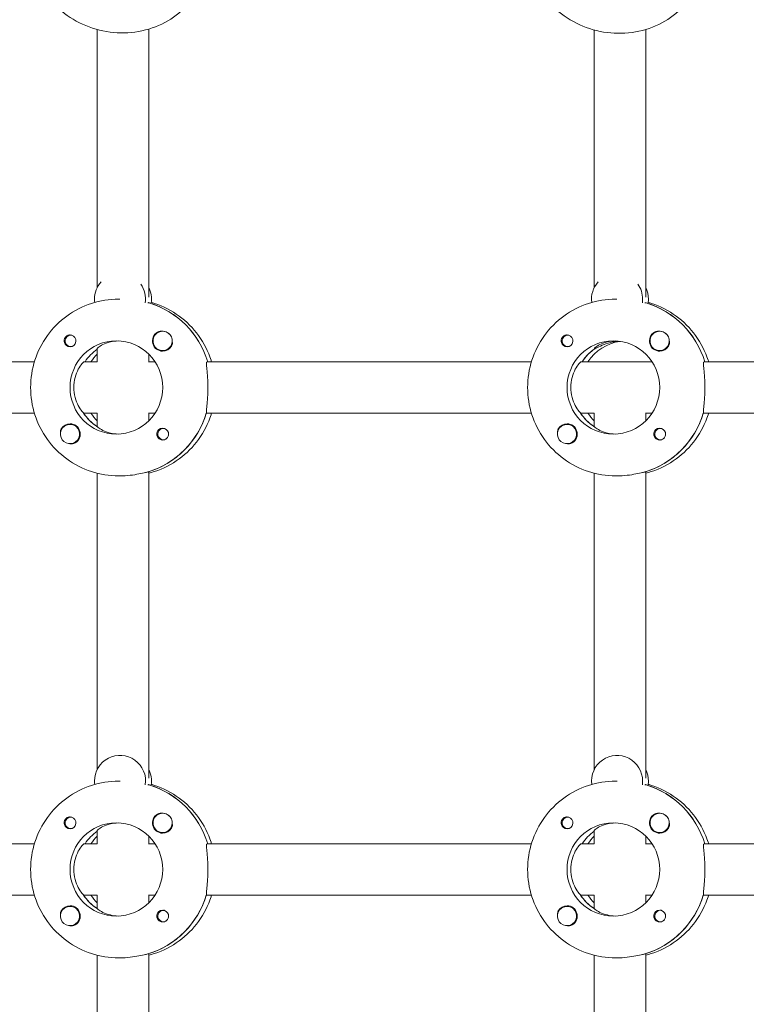
# Model space of a CAD drawing. Units: millimetres. Extents: x -7839 to 14404, y -6317 to 6037.
# Drawn here: x 1118 to 1344, y 792 to 1098 of the extents above; entities that cross this region are included whole.
import ezdxf

# ---------------------------------------------------------------- set-up
doc = ezdxf.new("R2010")
doc.units = ezdxf.units.MM
doc.header["$LTSCALE"] = 20
doc.layers.add('2d', color=230, linetype='Continuous')

msp = doc.modelspace()

# ---------------------------------------------------------------- linework, layer by layer
at = {"layer": '2d', "lineweight": 0}
for p, q in [((1142.43, 1095.44), (1142.43, 1015.15)), ((1158.43, 1095.57), (1158.43, 1012.1)), ((1297, 1095.28), (1297, 1015.15)), ((1313, 1095.44), (1313, 1012.1)), ((1149.41, 1011.53), (1149.06, 1011.53)), ((1303.99, 1011.53), (1303.63, 1011.53)), ((1158.6, 1010.34), (1158.37, 1010.34)), ((1158.43, 1010.34), (1158.43, 1010.61)), ((1313.18, 1010.34), (1312.95, 1010.34)), ((1134.2, 1000.3), (1134.49, 1000.3)), ((1162.75, 1001.52), (1162.79, 1001.52)), ((1288.77, 1000.3), (1289.06, 1000.3)), ((1317.32, 1001.52), (1317.36, 1001.52)), ((1134.2, 996.75), (1134.49, 996.75)), ((1142.43, 991.97), (1142.43, 996.15)), ((1288.77, 996.75), (1289.06, 996.75)), ((1297.05, 996.12), (1297.28, 996.12)), ((1297.28, 996.12), (1297.28, 996.48)), ((1297.53, 996.28), (1297.53, 996.67)), ((1158.43, 992.03), (1158.43, 994.41)), ((1162.75, 995.52), (1162.78, 995.52)), ((1317.32, 995.52), (1317.36, 995.52)), ((1122.88, 992.03), (1021.58, 992.03)), ((1142.43, 992.03), (1138.41, 992.03)), ((1160.38, 992.03), (1158.37, 992.03)), ((1277.45, 992.03), (1176.56, 992.03)), ((1314.96, 992.03), (1292.99, 992.03)), ((1432.03, 992.03), (1331.14, 992.03)), ((1122.88, 976.03), (1021.36, 976.03)), ((1138.18, 976.03), (1142.43, 976.03)), ((1142.43, 971.82), (1142.43, 976.08)), ((1160.38, 976.03), (1158.37, 976.03)), ((1158.43, 973.64), (1158.43, 976.03)), ((1277.45, 976.03), (1176.34, 976.03)), ((1292.76, 976.03), (1297, 976.03)), ((1297, 976.08), (1297, 971.82)), ((1314.96, 976.03), (1312.95, 976.03)), ((1313, 976.03), (1313, 973.64)), ((1432.03, 976.03), (1330.91, 976.03)), ((1133.95, 972.53), (1133.98, 972.53)), ((1142.43, 971.93), (1142.25, 971.93)), ((1288.52, 972.53), (1288.56, 972.53)), ((1297, 971.93), (1296.82, 971.93)), ((1163, 971.31), (1163.29, 971.31)), ((1317.57, 971.31), (1317.86, 971.31)), ((1133.95, 966.53), (1133.98, 966.53)), ((1163, 967.76), (1163.29, 967.76)), ((1288.52, 966.53), (1288.56, 966.53)), ((1317.57, 967.76), (1317.87, 967.76)), ((1142.43, 865.15), (1142.43, 957.35)), ((1149.51, 956.53), (1149.06, 956.53)), ((1158.14, 957.72), (1158.37, 957.72)), ((1158.43, 862.44), (1158.43, 957.7)), ((1297, 957.35), (1297, 865.15)), ((1304.09, 956.53), (1303.63, 956.53)), ((1312.72, 957.72), (1312.95, 957.72)), ((1313, 957.7), (1313, 862.44)), ((1149.51, 861.53), (1149.06, 861.53)), ((1304.09, 861.53), (1303.63, 861.53)), ((1158.6, 860.34), (1158.37, 860.34)), ((1158.43, 860.34), (1158.43, 860.61)), ((1313.18, 860.34), (1312.95, 860.34)), ((1313, 860.61), (1313, 860.34)), ((1134.2, 850.3), (1134.49, 850.3)), ((1162.75, 851.52), (1162.79, 851.52)), ((1288.77, 850.3), (1289.06, 850.3)), ((1317.32, 851.52), (1317.36, 851.52)), ((1134.2, 846.75), (1134.49, 846.75)), ((1142.43, 841.97), (1142.43, 846.15)), ((1288.77, 846.75), (1289.06, 846.75)), ((1297, 846.15), (1297, 841.97)), ((1158.43, 842.03), (1158.43, 844.41)), ((1162.75, 845.52), (1162.78, 845.52)), ((1313, 844.41), (1313, 842.03)), ((1317.32, 845.52), (1317.36, 845.52)), ((1122.88, 842.03), (1021.58, 842.03)), ((1142.43, 842.03), (1138.41, 842.03)), ((1160.38, 842.03), (1158.37, 842.03)), ((1277.45, 842.03), (1176.56, 842.03)), ((1297, 842.03), (1292.99, 842.03)), ((1314.96, 842.03), (1312.95, 842.03)), ((1432.03, 842.03), (1331.14, 842.03)), ((1122.88, 826.03), (1021.36, 826.03)), ((1138.18, 826.03), (1142.43, 826.03)), ((1142.43, 821.82), (1142.43, 826.08)), ((1160.38, 826.03), (1158.37, 826.03)), ((1158.43, 823.64), (1158.43, 826.03)), ((1277.45, 826.03), (1176.34, 826.03)), ((1292.76, 826.03), (1297, 826.03)), ((1297, 826.08), (1297, 821.82)), ((1314.96, 826.03), (1312.95, 826.03)), ((1313, 826.03), (1313, 823.64)), ((1432.03, 826.03), (1330.91, 826.03)), ((1133.95, 822.53), (1133.98, 822.53)), ((1142.43, 821.93), (1142.25, 821.93)), ((1163, 821.31), (1163.29, 821.31)), ((1288.52, 822.53), (1288.56, 822.53)), ((1297, 821.93), (1296.82, 821.93)), ((1317.57, 821.31), (1317.86, 821.31)), ((1133.95, 816.53), (1133.98, 816.53)), ((1163, 817.76), (1163.29, 817.76)), ((1288.52, 816.53), (1288.56, 816.53)), ((1317.57, 817.76), (1317.87, 817.76)), ((1142.43, 710.71), (1142.43, 807.35)), ((1149.51, 806.53), (1149.06, 806.53)), ((1158.14, 807.72), (1158.37, 807.72)), ((1158.43, 710.34), (1158.43, 807.7)), ((1297, 807.35), (1297, 715.15)), ((1304.09, 806.53), (1303.63, 806.53)), ((1312.72, 807.72), (1312.95, 807.72)), ((1313, 807.7), (1313, 712.44))]:
    msp.add_line(p, q, dxfattribs=at)
at = {"layer": '2d', "lineweight": 0, "extrusion": (0, 0, -1)}
for centre, major_axis, start_param, end_param in [((1149.51, 1011.53), (0, 8), -1.570796, -0.838513), ((1149.51, 1011.53), (0, -8), -2.191365, -1.424824), ((1151.34, 1011.53), (0, -8), -2.040634, -1.424824), ((1149.51, 1011.53), (0, 8), -1.700148, -1.570796), ((1150.65, 984.03), (0, 27.5), 0.291945, 1.275619), ((1305.23, 984.03), (0, 27.5), 0.291945, 1.275619), ((1134.2, 998.52), (0, 1.78), -1.411169, 0.271717), ((1133.97, 998.52), (0, 1.85), 0.251837, 3.141593), ((1288.77, 998.52), (0, 1.78), -1.411169, 0.271717), ((1288.54, 998.52), (0, 1.85), 0.251837, 3.141593), ((1317.32, 998.52), (0, -3), -1.730424, 1.411169), ((1134.2, 998.52), (0, -1.78), -0.271717, 1.730424), ((1148.37, 984.03), (0, 14.5), -1.570796, 1.570796), ((1150.65, 984.03), (0, 14.5), -0.986366, -0.60798), ((1162.77, 998.52), (0, -3.2), -1.0299, 0), ((1288.77, 998.52), (0, -1.78), -0.271717, 1.730424), ((1302.94, 984.03), (0, 14.5), -1.570796, 1.570796), ((1305.23, 984.03), (0, 14.5), -0.986366, -0.563567), ((1317.35, 998.52), (0, -3.2), -1.0299, 0), ((1148.37, 984.03), (0, -14.5), -1.570796, 1.570796), ((1150.2, 984.03), (0, 14.5), -2.557163, -2.155226), ((1152.48, 984.03), (0, 14.5), -2.36893, -2.155226), ((1150.2, 984.03), (0, -27.5), -1.275619, -0.295177), ((1304.77, 984.03), (0, 14.5), -2.557163, -2.155226), ((1307.06, 984.03), (0, 14.5), -2.36893, -2.155226), ((1304.77, 984.03), (0, -27.5), -1.275619, -0.295177), ((1133.97, 969.53), (0, 3.2), 0, 2.600696), ((1162.77, 969.53), (0, -1.85), 0.251837, 3.141593), ((1163, 969.53), (0, 1.78), -0.942665, 0.271717), ((1162.77, 969.53), (0, 1.85), 0, 1.318959), ((1288.54, 969.53), (0, 3.2), 0, 2.600696), ((1317.57, 969.53), (0, 1.78), -0.942665, 0.271717), ((1317.35, 969.53), (0, 1.85), 0, 1.318959), ((1163, 969.53), (0, -1.77), -0.280951, 2.198928), ((1317.57, 969.53), (0, -1.78), -0.280951, 2.198928), ((1149.51, 861.53), (0, 8), -1.570796, 1.716769), ((1151.34, 861.53), (0, -8), -2.040634, -1.424824), ((1149.51, 861.53), (0, 8), -1.700148, -1.570796), ((1150.65, 834.03), (0, 27.5), 0.291945, 1.275619), ((1305.23, 834.03), (0, 27.5), 0.291945, 1.275619), ((1134.2, 848.52), (0, -1.78), -0.271717, 1.730424), ((1134.2, 848.52), (0, 1.78), -1.411169, 0.271717), ((1133.97, 848.52), (0, 1.85), 0.251837, 3.141593), ((1288.77, 848.52), (0, -1.77), -0.271717, 1.730424), ((1288.77, 848.52), (0, 1.78), -1.411169, 0.271717), ((1288.54, 848.52), (0, 1.85), 0.251837, 3.141593), ((1317.32, 848.52), (0, -3), -1.730424, 1.411169), ((1148.37, 834.03), (0, 14.5), -1.570796, 1.570796), ((1150.65, 834.03), (0, 14.5), -0.986366, -0.60798), ((1162.77, 848.52), (0, -3.2), -1.0299, 0), ((1302.94, 834.03), (0, 14.5), -1.570796, 1.570796), ((1305.23, 834.03), (0, 14.5), -0.986366, -0.60798), ((1317.35, 848.52), (0, -3.2), -1.0299, 0), ((1148.37, 834.03), (0, -14.5), -1.570796, 1.570796), ((1150.2, 834.03), (0, 14.5), -2.557163, -2.155226), ((1152.48, 834.03), (0, 14.5), -2.36893, -2.155226), ((1150.2, 834.03), (0, -27.5), -1.275619, -0.295177), ((1304.77, 834.03), (0, 14.5), -2.557163, -2.155226), ((1307.06, 834.03), (0, 14.5), -2.36893, -2.155226), ((1304.77, 834.03), (0, -27.5), -1.275619, -0.295177), ((1133.97, 819.53), (0, 3.2), 0, 2.600696), ((1162.77, 819.53), (0, -1.85), 0.251837, 3.141593), ((1163, 819.53), (0, 1.77), -0.942665, 0.271717), ((1162.77, 819.53), (0, 1.85), 0, 1.318959), ((1288.54, 819.53), (0, 3.2), 0, 2.600696), ((1317.57, 819.53), (0, 1.78), -0.942665, 0.271717), ((1317.35, 819.53), (0, 1.85), 0, 1.318959), ((1163, 819.53), (0, -1.77), -0.280951, 2.198928), ((1317.57, 819.53), (0, -1.78), -0.280951, 2.198928)]:
    msp.add_ellipse(centre, major_axis=major_axis, ratio=0.993459, start_param=start_param, end_param=end_param, dxfattribs=at)
at = {"layer": '2d', "lineweight": 0}
for centre, major_axis, start_param, end_param in [((1304.09, 1011.53), (0, -8), -2.306927, -1.441445), ((1304.09, 1011.53), (0, 8), -1.570796, -0.94493), ((1305.91, 1011.53), (0, 8), -1.570796, -1.100958), ((1304.09, 1011.53), (0, 8), -1.716769, -1.570796), ((1305.91, 1011.53), (0, 8), -1.716769, -1.570796), ((1150.65, 984.03), (0, 27.5), -1.275619, -0.295177), ((1305.23, 984.03), (0, 27.5), -1.275619, -0.295177), ((1162.77, 998.52), (0, -3.2), -2.600696, 0), ((1162.75, 998.52), (0, 3), -1.411169, 1.730424), ((1162.75, 998.52), (0, -3), -1.411169, 1.730424), ((1162.79, 998.52), (0, 3), -1.386814, -0.183982), ((1317.35, 998.52), (0, -3.2), -2.600696, 0), ((1317.32, 998.52), (0, 3), -1.411169, 1.730424), ((1317.37, 998.52), (0, 3), -1.386814, -0.183982), ((1133.97, 998.52), (0, -1.85), -1.318959, 0), ((1150.65, 984.03), (0, -14.5), -2.533612, -2.155226), ((1288.54, 998.52), (0, -1.85), -1.318959, 0), ((1305.23, 984.03), (0, -14.5), -2.557163, -2.155226), ((1307.06, 984.03), (0, 14.5), 0.143176, 0.986366), ((1152.48, 984.03), (0, -14.5), -2.36893, -2.155226), ((1302.94, 984.03), (0, -14.5), -1.570796, 1.570796), ((1150.2, 984.03), (0, -14.5), -1.00723, -0.563567), ((1150.2, 984.03), (0, -27.5), 0.285536, 1.285261), ((1304.77, 984.03), (0, -14.5), -1.00723, -0.563567), ((1304.77, 984.03), (0, -27.5), 0.285536, 1.285261), ((1133.95, 969.53), (0, 3), -0.942665, 2.198928), ((1133.97, 969.53), (0, 3.2), 0, 1.0299), ((1288.52, 969.53), (0, 3), -0.942665, 2.198928), ((1288.54, 969.53), (0, 3.2), 0, 1.0299), ((1317.35, 969.53), (0, 1.85), 0, 2.889755), ((1133.95, 969.53), (0, -3), -0.942665, 2.198928), ((1288.52, 969.53), (0, -3), -0.942665, 2.198928), ((1304.09, 861.53), (0, 8), -1.570796, 1.700148), ((1305.91, 861.53), (0, 8), -1.570796, -1.100958), ((1304.09, 861.53), (0, 8), -1.716769, -1.570796), ((1305.91, 861.53), (0, 8), -1.716769, -1.570796), ((1150.65, 834.03), (0, 27.5), -1.275619, -0.295177), ((1305.23, 834.03), (0, 27.5), -1.275619, -0.295177), ((1162.77, 848.52), (0, -3.2), -2.600696, 0), ((1162.75, 848.52), (0, 3), -1.411169, 1.730424), ((1162.75, 848.52), (0, -3), -1.411169, 1.730424), ((1162.79, 848.52), (0, 3), -1.386814, -0.183982), ((1317.35, 848.52), (0, -3.2), -2.600696, 0), ((1317.32, 848.52), (0, 3), -1.411169, 1.730424), ((1317.37, 848.52), (0, 3), -1.386814, -0.183982), ((1133.97, 848.52), (0, -1.85), -1.318959, 0), ((1150.65, 834.03), (0, -14.5), -2.533612, -2.155226), ((1288.54, 848.52), (0, -1.85), -1.318959, 0), ((1305.23, 834.03), (0, -14.5), -2.533612, -2.155226), ((1152.48, 834.03), (0, -14.5), -2.36893, -2.155226), ((1307.06, 834.03), (0, -14.5), -2.36893, -2.155226), ((1302.94, 834.03), (0, -14.5), -1.570796, 1.570796), ((1150.2, 834.03), (0, -14.5), -1.00723, -0.563567), ((1150.2, 834.03), (0, -27.5), 0.285536, 1.285261), ((1304.77, 834.03), (0, -14.5), -1.00723, -0.563567), ((1304.77, 834.03), (0, -27.5), 0.285536, 1.285261), ((1133.95, 819.53), (0, 3), -0.942665, 2.198928), ((1133.97, 819.53), (0, 3.2), 0, 1.0299), ((1133.95, 819.53), (0, -3), -0.942665, 2.198928), ((1288.52, 819.53), (0, 3), -0.942665, 2.198928), ((1288.54, 819.53), (0, 3.2), 0, 1.0299), ((1288.52, 819.53), (0, -3), -0.942665, 2.198928), ((1317.35, 819.53), (0, 1.85), 0, 2.889755)]:
    msp.add_ellipse(centre, major_axis=major_axis, ratio=0.993459, start_param=start_param, end_param=end_param, dxfattribs=at)
for points, knots in [([(1121.7, 1120.81), (1121.7, 1118.16), (1122.15, 1115.5), (1123.91, 1110.38), (1125.24, 1107.93), (1128.65, 1103.46), (1130.74, 1101.46), (1135.5, 1098.12), (1138.17, 1096.79), (1143.8, 1094.95), (1146.77, 1094.45), (1152.69, 1094.35), (1155.64, 1094.74), (1161.22, 1096.4), (1163.84, 1097.65), (1168.44, 1100.89), (1170.44, 1102.85), (1173.61, 1107.27), (1174.79, 1109.71), (1175.57, 1112.44), (1175.62, 1112.61), (1175.66, 1112.78)], [3.141593, 3.141593, 3.141593, 3.141593, 3.448599, 3.448599, 3.763282, 3.763282, 4.08687, 4.08687, 4.416703, 4.416703, 4.74903, 4.74903, 5.080295, 5.080295, 5.406706, 5.406706, 5.724682, 5.724682, 6.033762, 6.033762, 6.054079, 6.054079, 6.054079, 6.054079]), ([(1276.27, 1120.75), (1276.27, 1118.08), (1276.73, 1115.41), (1278.49, 1110.26), (1279.82, 1107.8), (1283.23, 1103.31), (1285.33, 1101.31), (1290.09, 1097.95), (1292.76, 1096.62), (1298.39, 1094.79), (1301.36, 1094.29), (1307.28, 1094.2), (1310.23, 1094.6), (1315.8, 1096.28), (1318.41, 1097.54), (1323.02, 1100.79), (1325.01, 1102.77), (1328.18, 1107.2), (1329.36, 1109.65), (1330.13, 1112.34), (1330.16, 1112.46), (1330.19, 1112.57)], [3.141593, 3.141593, 3.141593, 3.141593, 3.449468, 3.449468, 3.764605, 3.764605, 4.088118, 4.088118, 4.417526, 4.417526, 4.749269, 4.749269, 5.079889, 5.079889, 5.405741, 5.405741, 5.723548, 5.723548, 6.033082, 6.033082, 6.046436, 6.046436, 6.046436, 6.046436]), ([(1149.06, 1011.53), (1146.19, 1011.53), (1143.32, 1011.07), (1137.86, 1009.28), (1135.28, 1007.96), (1130.64, 1004.57), (1128.59, 1002.51), (1125.23, 997.85), (1123.91, 995.25), (1122.15, 989.78), (1121.7, 986.9), (1121.7, 984.03)], [6.283185, 6.283185, 6.283185, 6.283185, 6.597345, 6.597345, 6.911504, 6.911504, 7.225663, 7.225663, 7.539822, 7.539822, 7.853982, 7.853982, 7.853982, 7.853982]), ([(1303.63, 1011.53), (1300.76, 1011.53), (1297.89, 1011.07), (1292.44, 1009.28), (1289.85, 1007.96), (1285.22, 1004.57), (1283.17, 1002.51), (1279.8, 997.85), (1278.49, 995.25), (1276.72, 989.78), (1276.27, 986.9), (1276.27, 984.03)], [6.283185, 6.283185, 6.283185, 6.283185, 6.597345, 6.597345, 6.911504, 6.911504, 7.225663, 7.225663, 7.539822, 7.539822, 7.853982, 7.853982, 7.853982, 7.853982]), ([(1159.22, 1010.49), (1159.57, 1010.4), (1159.92, 1010.29), (1162.99, 1009.28), (1165.57, 1007.96), (1170.21, 1004.57), (1172.26, 1002.51), (1175.62, 997.85), (1176.94, 995.25), (1177.87, 992.35), (1177.92, 992.19), (1177.97, 992.03)], [6.557625, 6.557625, 6.557625, 6.557625, 6.597345, 6.597345, 6.911504, 6.911504, 7.225663, 7.225663, 7.539822, 7.539822, 7.558407, 7.558407, 7.558407, 7.558407]), ([(1313.79, 1010.49), (1314.14, 1010.4), (1314.49, 1010.29), (1317.56, 1009.28), (1320.15, 1007.96), (1324.78, 1004.57), (1326.83, 1002.51), (1330.2, 997.85), (1331.51, 995.25), (1332.45, 992.35), (1332.5, 992.19), (1332.55, 992.03)], [0.27444, 0.27444, 0.27444, 0.27444, 0.314159, 0.314159, 0.628319, 0.628319, 0.942478, 0.942478, 1.256637, 1.256637, 1.275221, 1.275221, 1.275221, 1.275221]), ([(1132.19, 998.06), (1132.15, 998.21), (1132.13, 998.37), (1132.13, 998.77), (1132.18, 999), (1132.32, 999.35), (1132.39, 999.46), (1132.51, 999.64), (1132.56, 999.71), (1132.64, 999.79), (1132.66, 999.81), (1132.68, 999.83), (1132.73, 999.88), (1132.79, 999.93), (1132.93, 1000.04), (1133.01, 1000.1), (1133.3, 1000.26), (1133.52, 1000.33), (1133.82, 1000.37), (1133.9, 1000.37), (1133.97, 1000.37)], [0.990278, 0.990278, 0.990278, 0.990278, 1.037653, 1.037653, 1.1091925, 1.1091925, 1.1494913, 1.1494913, 1.1741927, 1.1741927, 1.1827936, 1.1827936, 1.1827936, 1.205385, 1.205385, 1.2369017, 1.2369017, 1.305598, 1.305598, 1.3284718, 1.3284718, 1.3284718, 1.3284718]), ([(1161.13, 1001.27), (1161.28, 1001.35), (1161.43, 1001.42), (1161.88, 1001.55), (1162.2, 1001.57), (1162.59, 1001.54), (1162.65, 1001.53), (1162.7, 1001.52)], [0.4848332, 0.4848332, 0.4848332, 0.4848332, 0.5373177, 0.5373177, 0.6302639, 0.6302639, 0.6460821, 0.6460821, 0.6460821, 0.6460821]), ([(1286.76, 998.06), (1286.72, 998.21), (1286.71, 998.37), (1286.71, 998.77), (1286.76, 999), (1286.9, 999.35), (1286.96, 999.46), (1287.09, 999.64), (1287.14, 999.71), (1287.21, 999.79), (1287.23, 999.81), (1287.25, 999.83), (1287.3, 999.88), (1287.36, 999.93), (1287.5, 1000.04), (1287.59, 1000.1), (1287.88, 1000.26), (1288.1, 1000.33), (1288.39, 1000.37), (1288.47, 1000.37), (1288.54, 1000.37)], [0.990278, 0.990278, 0.990278, 0.990278, 1.037653, 1.037653, 1.1091925, 1.1091925, 1.1494913, 1.1494913, 1.1741927, 1.1741927, 1.1827936, 1.1827936, 1.1827936, 1.205385, 1.205385, 1.2369017, 1.2369017, 1.305598, 1.305598, 1.3284718, 1.3284718, 1.3284718, 1.3284718]), ([(1315.71, 1001.27), (1315.85, 1001.35), (1316.01, 1001.42), (1316.46, 1001.55), (1316.78, 1001.57), (1317.16, 1001.54), (1317.22, 1001.53), (1317.28, 1001.52)], [0.4848332, 0.4848332, 0.4848332, 0.4848332, 0.5373177, 0.5373177, 0.6302639, 0.6302639, 0.6460821, 0.6460821, 0.6460821, 0.6460821]), ([(1148.94, 998.51), (1148.11, 998.48), (1147.27, 998.37), (1145.58, 997.98), (1144.77, 997.67), (1143.54, 997.08), (1143.04, 996.75), (1142.53, 996.34), (1142.43, 996.21), (1142.43, 996.15)], [-1.17934, -1.17934, -1.17934, -1.17934, -0.928016, -0.928016, -0.619567, -0.619567, -0.309783, -0.309783, -0.090479, -0.090479, -0.090479, -0.090479]), ([(1165.76, 998.45), (1165.77, 998.4), (1165.77, 998.36), (1165.81, 997.98), (1165.78, 997.64), (1165.65, 997.18), (1165.58, 997.02), (1165.5, 996.87)], [1.0462825, 1.0462825, 1.0462825, 1.0462825, 1.0579317, 1.0579317, 1.1575355, 1.1575355, 1.2120103, 1.2120103, 1.2120103, 1.2120103]), ([(1303.52, 998.51), (1302.68, 998.48), (1301.84, 998.37), (1300.16, 997.98), (1299.35, 997.67), (1298.12, 997.08), (1297.61, 996.75), (1297.02, 996.27), (1296.93, 996.12), (1297.05, 996.12)], [-1.17934, -1.17934, -1.17934, -1.17934, -0.928016, -0.928016, -0.619567, -0.619567, -0.309783, -0.309783, 0, 0, 0, 0]), ([(1297.53, 996.28), (1297.67, 996.35), (1297.84, 996.42), (1298.54, 996.75), (1299.25, 997.08), (1300.8, 997.67), (1301.75, 997.98), (1303.31, 998.31), (1303.86, 998.39), (1304.42, 998.45)], [-2.2749679, -2.2749679, -2.2749679, -2.2749679, -2.1631469, -2.1631469, -1.8533635, -1.8533635, -1.5449143, -1.5449143, -1.3830285, -1.3830285, -1.3830285, -1.3830285]), ([(1320.34, 998.45), (1320.34, 998.4), (1320.35, 998.36), (1320.39, 997.98), (1320.36, 997.64), (1320.22, 997.18), (1320.16, 997.02), (1320.07, 996.87)], [1.0462825, 1.0462825, 1.0462825, 1.0462825, 1.0579317, 1.0579317, 1.1575355, 1.1575355, 1.2120103, 1.2120103, 1.2120103, 1.2120103]), ([(1138.41, 992.03), (1138.29, 992.03), (1138.02, 991.82), (1137.32, 990.99), (1136.89, 990.38), (1136.14, 988.99), (1135.77, 988.1), (1135.25, 986.14), (1135.11, 985.05), (1135.11, 984.03)], [-2.47293, -2.47293, -2.47293, -2.47293, -2.163147, -2.163147, -1.853363, -1.853363, -1.544914, -1.544914, -1.236465, -1.236465, -1.236465, -1.236465]), ([(1176.83, 984.03), (1176.83, 985.04), (1176.79, 986.11), (1176.67, 988.08), (1176.58, 988.98), (1176.45, 990.39), (1176.39, 991), (1176.39, 991.82), (1176.45, 992.03), (1176.56, 992.03)], [1.213001, 1.213001, 1.213001, 1.213001, 1.516212, 1.516212, 1.819422, 1.819422, 2.122712, 2.122712, 2.426002, 2.426002, 2.426002, 2.426002]), ([(1292.99, 992.03), (1292.87, 992.03), (1292.6, 991.82), (1291.89, 990.99), (1291.46, 990.38), (1290.72, 988.99), (1290.34, 988.1), (1289.82, 986.14), (1289.68, 985.05), (1289.68, 984.03)], [-2.47293, -2.47293, -2.47293, -2.47293, -2.163147, -2.163147, -1.853363, -1.853363, -1.544914, -1.544914, -1.236465, -1.236465, -1.236465, -1.236465]), ([(1331.41, 984.03), (1331.41, 985.04), (1331.37, 986.11), (1331.24, 988.08), (1331.16, 988.98), (1331.02, 990.39), (1330.97, 991), (1330.96, 991.82), (1331.02, 992.03), (1331.14, 992.03)], [1.213001, 1.213001, 1.213001, 1.213001, 1.516212, 1.516212, 1.819422, 1.819422, 2.122712, 2.122712, 2.426002, 2.426002, 2.426002, 2.426002]), ([(1121.7, 984.03), (1121.7, 981.15), (1122.15, 978.28), (1123.91, 972.8), (1125.23, 970.21), (1128.59, 965.55), (1130.64, 963.48), (1135.28, 960.09), (1137.86, 958.77), (1143.32, 956.98), (1146.19, 956.53), (1149.06, 956.53)], [1.570796, 1.570796, 1.570796, 1.570796, 1.884956, 1.884956, 2.199115, 2.199115, 2.513274, 2.513274, 2.827433, 2.827433, 3.141593, 3.141593, 3.141593, 3.141593]), ([(1135.11, 984.03), (1135.11, 983), (1135.25, 981.92), (1135.77, 979.95), (1136.14, 979.07), (1136.89, 977.67), (1137.32, 977.06), (1137.8, 976.5), (1137.92, 976.38), (1138.02, 976.28)], [-1.236465, -1.236465, -1.236465, -1.236465, -0.928016, -0.928016, -0.619567, -0.619567, -0.309783, -0.309783, -0.197962, -0.197962, -0.197962, -0.197962]), ([(1176.41, 976.28), (1176.4, 976.38), (1176.39, 976.49), (1176.39, 977.05), (1176.45, 977.66), (1176.58, 979.08), (1176.67, 979.97), (1176.79, 981.94), (1176.83, 983.02), (1176.83, 984.03)], [0.19616, 0.19616, 0.19616, 0.19616, 0.30329, 0.30329, 0.60658, 0.60658, 0.909791, 0.909791, 1.213001, 1.213001, 1.213001, 1.213001]), ([(1276.27, 984.03), (1276.27, 981.15), (1276.72, 978.28), (1278.49, 972.8), (1279.8, 970.21), (1283.17, 965.55), (1285.22, 963.48), (1289.85, 960.09), (1292.44, 958.77), (1297.89, 956.98), (1300.76, 956.53), (1303.63, 956.53)], [1.570796, 1.570796, 1.570796, 1.570796, 1.884956, 1.884956, 2.199115, 2.199115, 2.513274, 2.513274, 2.827433, 2.827433, 3.141593, 3.141593, 3.141593, 3.141593]), ([(1289.68, 984.03), (1289.68, 983), (1289.82, 981.92), (1290.34, 979.95), (1290.72, 979.07), (1291.46, 977.67), (1291.89, 977.06), (1292.37, 976.5), (1292.49, 976.38), (1292.59, 976.28)], [-1.236465, -1.236465, -1.236465, -1.236465, -0.928016, -0.928016, -0.619567, -0.619567, -0.309783, -0.309783, -0.197962, -0.197962, -0.197962, -0.197962]), ([(1330.99, 976.28), (1330.97, 976.38), (1330.96, 976.49), (1330.97, 977.05), (1331.02, 977.66), (1331.16, 979.08), (1331.24, 979.97), (1331.37, 981.94), (1331.41, 983.02), (1331.41, 984.03)], [0.19616, 0.19616, 0.19616, 0.19616, 0.30329, 0.30329, 0.60658, 0.60658, 0.909791, 0.909791, 1.213001, 1.213001, 1.213001, 1.213001]), ([(1177.97, 976.03), (1177.92, 975.86), (1177.87, 975.7), (1176.94, 972.8), (1175.62, 970.21), (1172.26, 965.55), (1170.21, 963.48), (1165.57, 960.09), (1162.99, 958.77), (1159.66, 957.68), (1159.04, 957.5), (1158.43, 957.35)], [1.866371, 1.866371, 1.866371, 1.866371, 1.884956, 1.884956, 2.199115, 2.199115, 2.513274, 2.513274, 2.827433, 2.827433, 2.897175, 2.897175, 2.897175, 2.897175]), ([(1332.55, 976.03), (1332.5, 975.86), (1332.45, 975.7), (1331.51, 972.8), (1330.2, 970.21), (1326.83, 965.55), (1324.78, 963.48), (1320.15, 960.09), (1317.56, 958.77), (1314.23, 957.68), (1313.62, 957.5), (1313, 957.35)], [1.866371, 1.866371, 1.866371, 1.866371, 1.884956, 1.884956, 2.199115, 2.199115, 2.513274, 2.513274, 2.827433, 2.827433, 2.897175, 2.897175, 2.897175, 2.897175]), ([(1142.5, 971.77), (1142.56, 971.71), (1142.64, 971.63), (1143.04, 971.3), (1143.54, 970.97), (1144.77, 970.38), (1145.58, 970.07), (1147.27, 969.69), (1148.11, 969.57), (1148.94, 969.54)], [0.1979624, 0.1979624, 0.1979624, 0.1979624, 0.3097834, 0.3097834, 0.6195669, 0.6195669, 0.928016, 0.928016, 1.1793399, 1.1793399, 1.1793399, 1.1793399]), ([(1297.08, 971.77), (1297.13, 971.71), (1297.21, 971.63), (1297.61, 971.3), (1298.12, 970.97), (1299.35, 970.38), (1300.16, 970.07), (1301.84, 969.69), (1302.68, 969.57), (1303.52, 969.54)], [0.1979624, 0.1979624, 0.1979624, 0.1979624, 0.3097834, 0.3097834, 0.6195669, 0.6195669, 0.928016, 0.928016, 1.1793399, 1.1793399, 1.1793399, 1.1793399]), ([(1130.98, 969.8), (1130.95, 970.12), (1130.97, 970.43), (1131.09, 970.88), (1131.16, 971.03), (1131.24, 971.18)], [1.0645063, 1.0645063, 1.0645063, 1.0645063, 1.1575355, 1.1575355, 1.2120103, 1.2120103, 1.2120103, 1.2120103]), ([(1164.55, 969.99), (1164.59, 969.84), (1164.61, 969.68), (1164.61, 969.29), (1164.57, 969.05), (1164.43, 968.71), (1164.36, 968.59), (1164.24, 968.41), (1164.19, 968.35), (1164.12, 968.26), (1164.1, 968.24), (1164.08, 968.22), (1164.02, 968.17), (1163.97, 968.12), (1163.83, 968.01), (1163.74, 967.95), (1163.45, 967.79), (1163.23, 967.72), (1162.92, 967.69), (1162.85, 967.68), (1162.77, 967.68)], [0.990278, 0.990278, 0.990278, 0.990278, 1.037653, 1.037653, 1.1091925, 1.1091925, 1.1494913, 1.1494913, 1.1741927, 1.1741927, 1.1827936, 1.1827936, 1.1827936, 1.205385, 1.205385, 1.2369017, 1.2369017, 1.305598, 1.305598, 1.3284718, 1.3284718, 1.3284718, 1.3284718]), ([(1285.55, 969.8), (1285.52, 970.12), (1285.54, 970.43), (1285.67, 970.88), (1285.73, 971.03), (1285.82, 971.18)], [1.0645063, 1.0645063, 1.0645063, 1.0645063, 1.1575355, 1.1575355, 1.2120103, 1.2120103, 1.2120103, 1.2120103]), ([(1319.13, 969.99), (1319.16, 969.84), (1319.18, 969.68), (1319.18, 969.29), (1319.14, 969.05), (1319, 968.71), (1318.94, 968.59), (1318.82, 968.41), (1318.77, 968.35), (1318.69, 968.26), (1318.67, 968.24), (1318.65, 968.22), (1318.6, 968.17), (1318.54, 968.12), (1318.4, 968.01), (1318.31, 967.95), (1318.02, 967.79), (1317.8, 967.72), (1317.5, 967.69), (1317.42, 967.68), (1317.35, 967.68)], [0.990278, 0.990278, 0.990278, 0.990278, 1.037653, 1.037653, 1.1091925, 1.1091925, 1.1494913, 1.1494913, 1.1741927, 1.1741927, 1.1827936, 1.1827936, 1.1827936, 1.205385, 1.205385, 1.2369017, 1.2369017, 1.305598, 1.305598, 1.3284718, 1.3284718, 1.3284718, 1.3284718]), ([(1135.61, 966.79), (1135.46, 966.7), (1135.31, 966.63), (1134.86, 966.5), (1134.55, 966.48), (1134.17, 966.52), (1134.12, 966.52), (1134.06, 966.53)], [0.4848332, 0.4848332, 0.4848332, 0.4848332, 0.5373177, 0.5373177, 0.6302639, 0.6302639, 0.6464759, 0.6464759, 0.6464759, 0.6464759]), ([(1290.18, 966.79), (1290.04, 966.7), (1289.88, 966.63), (1289.44, 966.5), (1289.13, 966.48), (1288.75, 966.52), (1288.69, 966.52), (1288.63, 966.53)], [0.4848332, 0.4848332, 0.4848332, 0.4848332, 0.5373177, 0.5373177, 0.6302639, 0.6302639, 0.6464759, 0.6464759, 0.6464759, 0.6464759]), ([(1149.51, 956.53), (1150.52, 956.53), (1151.61, 956.59), (1153.66, 956.81), (1154.62, 956.97), (1156.18, 957.26), (1156.9, 957.42), (1157.6, 957.58), (1157.76, 957.61), (1157.89, 957.64)], [1.213001, 1.213001, 1.213001, 1.213001, 1.516212, 1.516212, 1.819422, 1.819422, 2.122712, 2.122712, 2.229842, 2.229842, 2.229842, 2.229842]), ([(1304.09, 956.53), (1305.09, 956.53), (1306.18, 956.59), (1308.23, 956.81), (1309.19, 956.97), (1310.76, 957.26), (1311.47, 957.42), (1312.17, 957.58), (1312.33, 957.61), (1312.47, 957.64)], [1.213001, 1.213001, 1.213001, 1.213001, 1.516212, 1.516212, 1.819422, 1.819422, 2.122712, 2.122712, 2.229842, 2.229842, 2.229842, 2.229842]), ([(1149.06, 861.53), (1146.19, 861.53), (1143.32, 861.07), (1137.86, 859.28), (1135.28, 857.96), (1130.64, 854.57), (1128.59, 852.51), (1125.23, 847.85), (1123.91, 845.25), (1122.15, 839.78), (1121.7, 836.9), (1121.7, 834.03)], [6.283185, 6.283185, 6.283185, 6.283185, 6.597345, 6.597345, 6.911504, 6.911504, 7.225663, 7.225663, 7.539822, 7.539822, 7.853982, 7.853982, 7.853982, 7.853982]), ([(1303.63, 861.53), (1300.76, 861.53), (1297.89, 861.07), (1292.44, 859.28), (1289.85, 857.96), (1285.22, 854.57), (1283.17, 852.51), (1279.8, 847.85), (1278.49, 845.25), (1276.72, 839.78), (1276.27, 836.9), (1276.27, 834.03)], [6.283185, 6.283185, 6.283185, 6.283185, 6.597345, 6.597345, 6.911504, 6.911504, 7.225663, 7.225663, 7.539822, 7.539822, 7.853982, 7.853982, 7.853982, 7.853982]), ([(1159.22, 860.49), (1159.57, 860.4), (1159.92, 860.29), (1162.99, 859.28), (1165.57, 857.96), (1170.21, 854.57), (1172.26, 852.51), (1175.62, 847.85), (1176.94, 845.25), (1177.87, 842.35), (1177.92, 842.19), (1177.97, 842.03)], [6.557625, 6.557625, 6.557625, 6.557625, 6.597345, 6.597345, 6.911504, 6.911504, 7.225663, 7.225663, 7.539822, 7.539822, 7.558407, 7.558407, 7.558407, 7.558407]), ([(1313.79, 860.49), (1314.14, 860.4), (1314.49, 860.29), (1317.56, 859.28), (1320.15, 857.96), (1324.78, 854.57), (1326.83, 852.51), (1330.2, 847.85), (1331.51, 845.25), (1332.45, 842.35), (1332.5, 842.19), (1332.55, 842.03)], [0.27444, 0.27444, 0.27444, 0.27444, 0.314159, 0.314159, 0.628319, 0.628319, 0.942478, 0.942478, 1.256637, 1.256637, 1.275221, 1.275221, 1.275221, 1.275221]), ([(1132.19, 848.06), (1132.15, 848.21), (1132.13, 848.37), (1132.13, 848.77), (1132.18, 849), (1132.32, 849.35), (1132.39, 849.46), (1132.51, 849.64), (1132.56, 849.71), (1132.64, 849.79), (1132.66, 849.81), (1132.68, 849.83), (1132.73, 849.88), (1132.79, 849.93), (1132.93, 850.04), (1133.01, 850.1), (1133.3, 850.26), (1133.52, 850.33), (1133.82, 850.37), (1133.9, 850.37), (1133.97, 850.37)], [0.990278, 0.990278, 0.990278, 0.990278, 1.037653, 1.037653, 1.1091925, 1.1091925, 1.1494913, 1.1494913, 1.1741927, 1.1741927, 1.1827936, 1.1827936, 1.1827936, 1.205385, 1.205385, 1.2369017, 1.2369017, 1.305598, 1.305598, 1.3284718, 1.3284718, 1.3284718, 1.3284718]), ([(1161.13, 851.27), (1161.28, 851.35), (1161.43, 851.42), (1161.88, 851.55), (1162.2, 851.57), (1162.59, 851.54), (1162.65, 851.53), (1162.7, 851.52)], [0.4848332, 0.4848332, 0.4848332, 0.4848332, 0.5373177, 0.5373177, 0.6302639, 0.6302639, 0.6460821, 0.6460821, 0.6460821, 0.6460821]), ([(1286.76, 848.06), (1286.72, 848.21), (1286.71, 848.37), (1286.71, 848.77), (1286.76, 849), (1286.9, 849.35), (1286.96, 849.46), (1287.09, 849.64), (1287.14, 849.71), (1287.21, 849.79), (1287.23, 849.81), (1287.25, 849.83), (1287.3, 849.88), (1287.36, 849.93), (1287.5, 850.04), (1287.59, 850.1), (1287.88, 850.26), (1288.1, 850.33), (1288.39, 850.37), (1288.47, 850.37), (1288.54, 850.37)], [0.990278, 0.990278, 0.990278, 0.990278, 1.037653, 1.037653, 1.1091925, 1.1091925, 1.1494913, 1.1494913, 1.1741927, 1.1741927, 1.1827936, 1.1827936, 1.1827936, 1.205385, 1.205385, 1.2369017, 1.2369017, 1.305598, 1.305598, 1.3284718, 1.3284718, 1.3284718, 1.3284718]), ([(1315.71, 851.27), (1315.85, 851.35), (1316.01, 851.42), (1316.46, 851.55), (1316.78, 851.57), (1317.16, 851.54), (1317.22, 851.53), (1317.28, 851.52)], [0.4848332, 0.4848332, 0.4848332, 0.4848332, 0.5373177, 0.5373177, 0.6302639, 0.6302639, 0.6460821, 0.6460821, 0.6460821, 0.6460821]), ([(1148.94, 848.51), (1148.11, 848.48), (1147.27, 848.37), (1145.58, 847.98), (1144.77, 847.67), (1143.54, 847.08), (1143.04, 846.75), (1142.53, 846.34), (1142.43, 846.21), (1142.43, 846.15)], [-1.17934, -1.17934, -1.17934, -1.17934, -0.928016, -0.928016, -0.619567, -0.619567, -0.309783, -0.309783, -0.090479, -0.090479, -0.090479, -0.090479]), ([(1165.76, 848.45), (1165.77, 848.4), (1165.77, 848.36), (1165.81, 847.98), (1165.78, 847.64), (1165.65, 847.18), (1165.58, 847.02), (1165.5, 846.87)], [1.0462825, 1.0462825, 1.0462825, 1.0462825, 1.0579317, 1.0579317, 1.1575355, 1.1575355, 1.2120103, 1.2120103, 1.2120103, 1.2120103]), ([(1303.52, 848.51), (1302.68, 848.48), (1301.84, 848.37), (1300.16, 847.98), (1299.35, 847.67), (1298.12, 847.08), (1297.61, 846.75), (1297.11, 846.34), (1297, 846.21), (1297, 846.15)], [-1.17934, -1.17934, -1.17934, -1.17934, -0.928016, -0.928016, -0.619567, -0.619567, -0.309783, -0.309783, -0.090479, -0.090479, -0.090479, -0.090479]), ([(1320.34, 848.45), (1320.34, 848.4), (1320.35, 848.36), (1320.39, 847.98), (1320.36, 847.64), (1320.22, 847.18), (1320.16, 847.02), (1320.07, 846.87)], [1.0462825, 1.0462825, 1.0462825, 1.0462825, 1.0579317, 1.0579317, 1.1575355, 1.1575355, 1.2120103, 1.2120103, 1.2120103, 1.2120103]), ([(1138.41, 842.03), (1138.29, 842.03), (1138.02, 841.82), (1137.32, 840.99), (1136.89, 840.38), (1136.14, 838.99), (1135.77, 838.1), (1135.25, 836.14), (1135.11, 835.05), (1135.11, 834.03)], [-2.47293, -2.47293, -2.47293, -2.47293, -2.163147, -2.163147, -1.853363, -1.853363, -1.544914, -1.544914, -1.236465, -1.236465, -1.236465, -1.236465]), ([(1176.83, 834.03), (1176.83, 835.04), (1176.79, 836.11), (1176.67, 838.08), (1176.58, 838.98), (1176.45, 840.39), (1176.39, 841), (1176.39, 841.82), (1176.45, 842.03), (1176.56, 842.03)], [1.213001, 1.213001, 1.213001, 1.213001, 1.516212, 1.516212, 1.819422, 1.819422, 2.122712, 2.122712, 2.426002, 2.426002, 2.426002, 2.426002]), ([(1292.99, 842.03), (1292.87, 842.03), (1292.6, 841.82), (1291.89, 840.99), (1291.46, 840.38), (1290.72, 838.99), (1290.34, 838.1), (1289.82, 836.14), (1289.68, 835.05), (1289.68, 834.03)], [-2.47293, -2.47293, -2.47293, -2.47293, -2.163147, -2.163147, -1.853363, -1.853363, -1.544914, -1.544914, -1.236465, -1.236465, -1.236465, -1.236465]), ([(1331.41, 834.03), (1331.41, 835.04), (1331.37, 836.11), (1331.24, 838.08), (1331.16, 838.98), (1331.02, 840.39), (1330.97, 841), (1330.96, 841.82), (1331.02, 842.03), (1331.14, 842.03)], [1.213001, 1.213001, 1.213001, 1.213001, 1.516212, 1.516212, 1.819422, 1.819422, 2.122712, 2.122712, 2.426002, 2.426002, 2.426002, 2.426002]), ([(1121.7, 834.03), (1121.7, 831.15), (1122.15, 828.28), (1123.91, 822.8), (1125.23, 820.21), (1128.59, 815.55), (1130.64, 813.48), (1135.28, 810.09), (1137.86, 808.77), (1143.32, 806.98), (1146.19, 806.53), (1149.06, 806.53)], [1.570796, 1.570796, 1.570796, 1.570796, 1.884956, 1.884956, 2.199115, 2.199115, 2.513274, 2.513274, 2.827433, 2.827433, 3.141593, 3.141593, 3.141593, 3.141593]), ([(1135.11, 834.03), (1135.11, 833), (1135.25, 831.92), (1135.77, 829.95), (1136.14, 829.07), (1136.89, 827.67), (1137.32, 827.06), (1137.8, 826.5), (1137.92, 826.38), (1138.02, 826.28)], [-1.236465, -1.236465, -1.236465, -1.236465, -0.928016, -0.928016, -0.619567, -0.619567, -0.309783, -0.309783, -0.197962, -0.197962, -0.197962, -0.197962]), ([(1176.41, 826.28), (1176.4, 826.38), (1176.39, 826.49), (1176.39, 827.05), (1176.45, 827.66), (1176.58, 829.08), (1176.67, 829.97), (1176.79, 831.94), (1176.83, 833.02), (1176.83, 834.03)], [0.19616, 0.19616, 0.19616, 0.19616, 0.30329, 0.30329, 0.60658, 0.60658, 0.909791, 0.909791, 1.213001, 1.213001, 1.213001, 1.213001]), ([(1276.27, 834.03), (1276.27, 831.15), (1276.72, 828.28), (1278.49, 822.8), (1279.8, 820.21), (1283.17, 815.55), (1285.22, 813.48), (1289.85, 810.09), (1292.44, 808.77), (1297.89, 806.98), (1300.76, 806.53), (1303.63, 806.53)], [1.570796, 1.570796, 1.570796, 1.570796, 1.884956, 1.884956, 2.199115, 2.199115, 2.513274, 2.513274, 2.827433, 2.827433, 3.141593, 3.141593, 3.141593, 3.141593]), ([(1289.68, 834.03), (1289.68, 833), (1289.82, 831.92), (1290.34, 829.95), (1290.72, 829.07), (1291.46, 827.67), (1291.89, 827.06), (1292.37, 826.5), (1292.49, 826.38), (1292.59, 826.28)], [-1.236465, -1.236465, -1.236465, -1.236465, -0.928016, -0.928016, -0.619567, -0.619567, -0.309783, -0.309783, -0.197962, -0.197962, -0.197962, -0.197962]), ([(1330.99, 826.28), (1330.97, 826.38), (1330.96, 826.49), (1330.97, 827.05), (1331.02, 827.66), (1331.16, 829.08), (1331.24, 829.97), (1331.37, 831.94), (1331.41, 833.02), (1331.41, 834.03)], [0.19616, 0.19616, 0.19616, 0.19616, 0.30329, 0.30329, 0.60658, 0.60658, 0.909791, 0.909791, 1.213001, 1.213001, 1.213001, 1.213001]), ([(1177.97, 826.03), (1177.92, 825.86), (1177.87, 825.7), (1176.94, 822.8), (1175.62, 820.21), (1172.26, 815.55), (1170.21, 813.48), (1165.57, 810.09), (1162.99, 808.77), (1159.66, 807.68), (1159.04, 807.5), (1158.43, 807.35)], [1.866371, 1.866371, 1.866371, 1.866371, 1.884956, 1.884956, 2.199115, 2.199115, 2.513274, 2.513274, 2.827433, 2.827433, 2.897175, 2.897175, 2.897175, 2.897175]), ([(1332.55, 826.03), (1332.5, 825.86), (1332.45, 825.7), (1331.51, 822.8), (1330.2, 820.21), (1326.83, 815.55), (1324.78, 813.48), (1320.15, 810.09), (1317.56, 808.77), (1314.23, 807.68), (1313.62, 807.5), (1313, 807.35)], [1.866371, 1.866371, 1.866371, 1.866371, 1.884956, 1.884956, 2.199115, 2.199115, 2.513274, 2.513274, 2.827433, 2.827433, 2.897175, 2.897175, 2.897175, 2.897175]), ([(1142.5, 821.77), (1142.56, 821.71), (1142.64, 821.63), (1143.04, 821.3), (1143.54, 820.97), (1144.77, 820.38), (1145.58, 820.07), (1147.27, 819.69), (1148.11, 819.57), (1148.94, 819.54)], [0.1979624, 0.1979624, 0.1979624, 0.1979624, 0.3097834, 0.3097834, 0.6195669, 0.6195669, 0.928016, 0.928016, 1.1793399, 1.1793399, 1.1793399, 1.1793399]), ([(1297.08, 821.77), (1297.13, 821.71), (1297.21, 821.63), (1297.61, 821.3), (1298.12, 820.97), (1299.35, 820.38), (1300.16, 820.07), (1301.84, 819.69), (1302.68, 819.57), (1303.52, 819.54)], [0.1979624, 0.1979624, 0.1979624, 0.1979624, 0.3097834, 0.3097834, 0.6195669, 0.6195669, 0.928016, 0.928016, 1.1793399, 1.1793399, 1.1793399, 1.1793399]), ([(1130.98, 819.8), (1130.95, 820.12), (1130.97, 820.43), (1131.09, 820.88), (1131.16, 821.03), (1131.24, 821.18)], [1.0645063, 1.0645063, 1.0645063, 1.0645063, 1.1575355, 1.1575355, 1.2120103, 1.2120103, 1.2120103, 1.2120103]), ([(1164.55, 819.99), (1164.59, 819.84), (1164.61, 819.68), (1164.61, 819.29), (1164.57, 819.05), (1164.43, 818.71), (1164.36, 818.59), (1164.24, 818.41), (1164.19, 818.35), (1164.12, 818.26), (1164.1, 818.24), (1164.08, 818.22), (1164.02, 818.17), (1163.97, 818.12), (1163.83, 818.01), (1163.74, 817.95), (1163.45, 817.79), (1163.23, 817.72), (1162.92, 817.69), (1162.85, 817.68), (1162.77, 817.68)], [0.990278, 0.990278, 0.990278, 0.990278, 1.037653, 1.037653, 1.1091925, 1.1091925, 1.1494913, 1.1494913, 1.1741927, 1.1741927, 1.1827936, 1.1827936, 1.1827936, 1.205385, 1.205385, 1.2369017, 1.2369017, 1.305598, 1.305598, 1.3284718, 1.3284718, 1.3284718, 1.3284718]), ([(1285.55, 819.8), (1285.52, 820.12), (1285.54, 820.43), (1285.67, 820.88), (1285.73, 821.03), (1285.82, 821.18)], [1.0645063, 1.0645063, 1.0645063, 1.0645063, 1.1575355, 1.1575355, 1.2120103, 1.2120103, 1.2120103, 1.2120103]), ([(1319.13, 819.99), (1319.16, 819.84), (1319.18, 819.68), (1319.18, 819.29), (1319.14, 819.05), (1319, 818.71), (1318.94, 818.59), (1318.82, 818.41), (1318.77, 818.35), (1318.69, 818.26), (1318.67, 818.24), (1318.65, 818.22), (1318.6, 818.17), (1318.54, 818.12), (1318.4, 818.01), (1318.31, 817.95), (1318.02, 817.79), (1317.8, 817.72), (1317.5, 817.69), (1317.42, 817.68), (1317.35, 817.68)], [0.990278, 0.990278, 0.990278, 0.990278, 1.037653, 1.037653, 1.1091925, 1.1091925, 1.1494913, 1.1494913, 1.1741927, 1.1741927, 1.1827936, 1.1827936, 1.1827936, 1.205385, 1.205385, 1.2369017, 1.2369017, 1.305598, 1.305598, 1.3284718, 1.3284718, 1.3284718, 1.3284718]), ([(1135.61, 816.79), (1135.46, 816.7), (1135.31, 816.63), (1134.86, 816.5), (1134.55, 816.48), (1134.17, 816.52), (1134.12, 816.52), (1134.06, 816.53)], [0.4848332, 0.4848332, 0.4848332, 0.4848332, 0.5373177, 0.5373177, 0.6302639, 0.6302639, 0.6464759, 0.6464759, 0.6464759, 0.6464759]), ([(1290.18, 816.79), (1290.04, 816.7), (1289.88, 816.63), (1289.44, 816.5), (1289.13, 816.48), (1288.75, 816.52), (1288.69, 816.52), (1288.63, 816.53)], [0.4848332, 0.4848332, 0.4848332, 0.4848332, 0.5373177, 0.5373177, 0.6302639, 0.6302639, 0.6464759, 0.6464759, 0.6464759, 0.6464759]), ([(1149.51, 806.53), (1150.52, 806.53), (1151.61, 806.59), (1153.66, 806.81), (1154.62, 806.97), (1156.18, 807.26), (1156.9, 807.42), (1157.6, 807.58), (1157.76, 807.61), (1157.89, 807.64)], [1.213001, 1.213001, 1.213001, 1.213001, 1.516212, 1.516212, 1.819422, 1.819422, 2.122712, 2.122712, 2.229842, 2.229842, 2.229842, 2.229842]), ([(1304.09, 806.53), (1305.09, 806.53), (1306.18, 806.59), (1308.23, 806.81), (1309.19, 806.97), (1310.76, 807.26), (1311.47, 807.42), (1312.17, 807.58), (1312.33, 807.61), (1312.47, 807.64)], [1.213001, 1.213001, 1.213001, 1.213001, 1.516212, 1.516212, 1.819422, 1.819422, 2.122712, 2.122712, 2.229842, 2.229842, 2.229842, 2.229842])]:
    msp.add_open_spline(points, degree=3, knots=knots, dxfattribs=at)
for points in [[(1158.37, 1010.34), (1158.33, 1010.34), (1158.26, 1010.35), (1158.16, 1010.36)], [(1312.95, 1010.34), (1312.9, 1010.34), (1312.83, 1010.35), (1312.73, 1010.36)], [(1133.97, 1000.37), (1134.12, 1000.37), (1134.28, 1000.35), (1134.43, 1000.31)], [(1288.54, 1000.37), (1288.7, 1000.37), (1288.85, 1000.35), (1289, 1000.31)], [(1162.77, 967.68), (1162.62, 967.68), (1162.46, 967.7), (1162.31, 967.74)], [(1317.35, 967.68), (1317.19, 967.68), (1317.04, 967.7), (1316.89, 967.74)], [(1158.37, 957.72), (1158.41, 957.72), (1158.42, 957.71), (1158.43, 957.7)], [(1312.95, 957.72), (1312.98, 957.72), (1313, 957.71), (1313, 957.7)], [(1158.37, 860.34), (1158.33, 860.34), (1158.26, 860.35), (1158.16, 860.36)], [(1312.95, 860.34), (1312.9, 860.34), (1312.83, 860.35), (1312.73, 860.36)], [(1133.97, 850.37), (1134.12, 850.37), (1134.28, 850.35), (1134.43, 850.31)], [(1288.54, 850.37), (1288.7, 850.37), (1288.85, 850.35), (1289, 850.31)], [(1162.77, 817.68), (1162.62, 817.68), (1162.46, 817.7), (1162.31, 817.74)], [(1317.35, 817.68), (1317.19, 817.68), (1317.04, 817.7), (1316.89, 817.74)], [(1158.37, 807.72), (1158.41, 807.72), (1158.42, 807.71), (1158.43, 807.7)], [(1312.95, 807.72), (1312.98, 807.72), (1313, 807.71), (1313, 807.7)]]:
    msp.add_open_spline(points, degree=3, dxfattribs=at)

doc.saveas('drawing.dxf')
